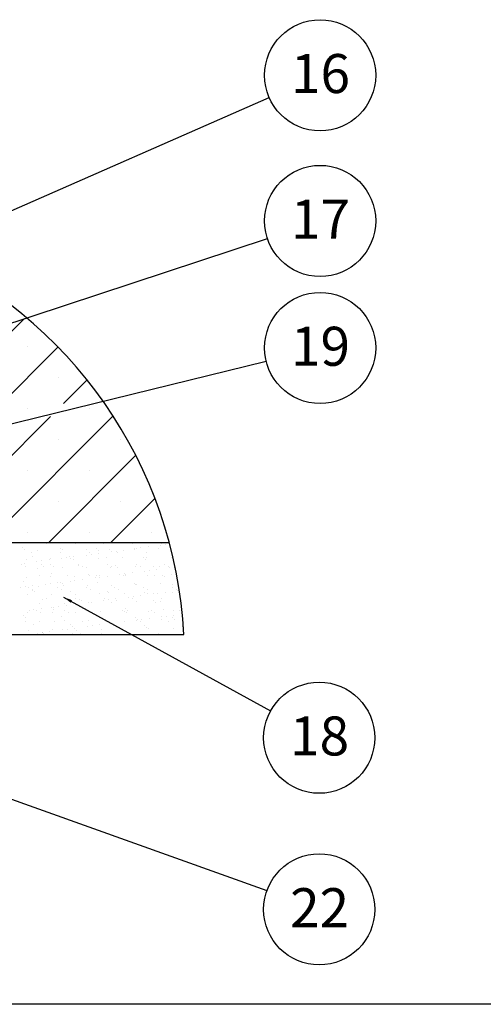
# Model space of a CAD drawing. Extents: x 9 to 588, y -471 to 538.
# Drawn here: x 94 to 144, y 10 to 117 of the extents above; entities that cross this region are included whole.
import ezdxf

# ---------------------------------------------------------------- set-up
doc = ezdxf.new("R2010")
doc.units = 0
doc.layers.get('0').update_dxf_attribs({"linetype": 'CONTINUOUS'})
doc.layers.add('KOTA', color=7, linetype='CONTINUOUS')
doc.styles.add('SLDTEXTSTYLE0', font='TXT', dxfattribs={"width": 0.605})
doc.dimstyles.new('SLDDIMSTYLE0', dxfattribs={"dimtxt": 0.18, "dimasz": 0.948302, "dimexe": 0, "dimexo": 0.0625, "dimgap": 0, "dimtad": 0, "dimtih": 1, "dimtoh": 1, "dimdec": 0, "dimrnd": 1e-09, "dimzin": 0, "dimtxsty": 'STANDARD', "dimblk1": 'DOT', "dimblk2": 'DOT', "dimsah": 1, "dimcen": 0.09, "dimazin": 3, "dimtfac": 0.948302, "dimtdec": 0, "dimtofl": 0, "dimtmove": 0, "dimatfit": 3, "dimtolj": 1, "dimtzin": 0})

# ---------------------------------------------------------------- blocks, each defined once
blk = doc.blocks.new('SW_HATCH_1')
at = {"color": 0, "linetype": 'CONTINUOUS'}
for p, q in [((57.74, 21.82), (43.81, 7.89)), ((61.39, 18.73), (52.89, 10.23)), ((58.05, 18.77), (58.05, 18.77)), ((61.42, 15.4), (61.42, 15.4)), ((64.55, 15.16), (61.97, 12.58)), ((58.05, 12.03), (58.05, 12.03)), ((64.79, 12.03), (64.79, 12.03)), ((60.58, 11.19), (46.91, -2.48)), ((67.37, 11.25), (53.65, -2.48)), ((61.42, 8.66), (61.42, 8.66)), ((68.16, 8.66), (68.16, 8.66)), ((69.84, 6.98), (60.38, -2.48)), ((58.05, 5.3), (58.05, 5.3)), ((64.79, 5.3), (64.79, 5.3)), ((71.92, 2.32), (67.12, -2.48)), ((61.42, 1.93), (61.42, 1.93)), ((68.16, 1.93), (68.16, 1.93)), ((58.05, -1.44), (58.05, -1.44)), ((64.79, -1.44), (64.79, -1.44)), ((71.52, -1.44), (71.52, -1.44)), ((57.55, -3.03), (57.55, -3.03)), ((57.74, -3.2), (57.74, -3.2)), ((60.14, -2.61), (60.14, -2.61)), ((61.61, -3.12), (61.61, -3.12)), ((63.26, -2.6), (63.26, -2.6)), ((65.61, -3.15), (65.61, -3.15)), ((66.37, -2.6), (66.37, -2.6)), ((69.48, -2.59), (69.48, -2.59)), ((69.72, -3.16), (69.72, -3.16)), ((69.87, -3.14), (69.87, -3.14)), ((70.39, -3.07), (70.39, -3.07)), ((71.2, -2.96), (71.2, -2.96)), ((72.34, -3.12), (72.34, -3.12)), ((72.56, -2.78), (72.56, -2.78)), ((72.6, -2.58), (72.6, -2.58)), ((73.08, -2.71), (73.08, -2.71)), ((58.55, -3.58), (58.55, -3.58)), ((58.61, -4), (58.61, -4)), ((59.15, -3.37), (59.15, -3.37)), ((60.56, -4.26), (60.56, -4.26)), ((61.66, -3.57), (61.66, -3.57)), ((61.79, -4.2), (61.79, -4.2)), ((61.85, -3.28), (61.85, -3.28)), ((62.31, -4.13), (62.31, -4.13)), ((62.61, -4.03), (62.61, -4.03)), ((62.79, -4.2), (62.79, -4.2)), ((63.12, -4.02), (63.12, -4.02)), ((64.47, -3.24), (64.47, -3.24)), ((64.48, -3.85), (64.48, -3.85)), ((64.77, -3.57), (64.77, -3.57)), ((65, -3.78), (65, -3.78)), ((65.8, -3.32), (65.8, -3.32)), ((65.82, -3.67), (65.82, -3.67)), ((65.82, -4.18), (65.82, -4.18)), ((66.67, -4.12), (66.67, -4.12)), ((67.02, -3.25), (67.02, -3.25)), ((67.17, -3.49), (67.17, -3.49)), ((67.7, -3.42), (67.7, -3.42)), ((67.89, -3.56), (67.89, -3.56)), ((68.44, -4.15), (68.44, -4.15)), ((68.51, -3.32), (68.51, -3.32)), ((69.68, -3.24), (69.68, -3.24)), ((70.67, -4.15), (70.67, -4.15)), ((70.99, -4.16), (70.99, -4.16)), ((71, -3.56), (71, -3.56)), ((73.68, -3.28), (73.68, -3.28)), ((73.69, -4.06), (73.69, -4.06)), ((57.41, -4.85), (57.41, -4.85)), ((57.74, -4.73), (57.74, -4.73)), ((57.84, -5.12), (57.84, -5.12)), ((57.94, -4.3), (57.94, -4.3)), ((59.1, -4.55), (59.1, -4.55)), ((59.21, -5.3), (59.21, -5.3)), ((59.6, -4.91), (59.6, -4.91)), ((59.62, -4.49), (59.62, -4.49)), ((59.79, -5.08), (59.79, -5.08)), ((60.43, -4.38), (60.43, -4.38)), ((60.53, -4.84), (60.53, -4.84)), ((60.95, -5.11), (60.95, -5.11)), ((61.91, -5.2), (61.91, -5.2)), ((63.12, -4.28), (63.12, -4.28)), ((63.64, -4.84), (63.64, -4.84)), ((63.66, -5), (63.66, -5)), ((64.06, -5.11), (64.06, -5.11)), ((64.53, -5.17), (64.53, -5.17)), ((66.76, -4.83), (66.76, -4.83)), ((67.09, -5.18), (67.09, -5.18)), ((67.18, -5.1), (67.18, -5.1)), ((67.66, -5.03), (67.66, -5.03)), ((67.85, -5.2), (67.85, -5.2)), ((69.79, -5.08), (69.79, -5.08)), ((69.87, -4.83), (69.87, -4.83)), ((70.29, -5.09), (70.29, -5.09)), ((70.85, -4.32), (70.85, -4.32)), ((71.72, -5.12), (71.72, -5.12)), ((72.41, -5.05), (72.41, -5.05)), ((72.98, -4.82), (72.98, -4.82)), ((73.41, -5.09), (73.41, -5.09)), ((73.48, -5.25), (73.48, -5.25)), ((74, -5.18), (74, -5.18)), ((58, -6.23), (58, -6.23)), ((59.35, -6.08), (59.35, -6.08)), ((60.62, -6.19), (60.62, -6.19)), ((60.66, -5.88), (60.66, -5.88)), ((62.47, -6.08), (62.47, -6.08)), ((63.18, -6.2), (63.18, -6.2)), ((64.66, -5.91), (64.66, -5.91)), ((64.84, -6.08), (64.84, -6.08)), ((65.41, -6.31), (65.41, -6.31)), ((65.58, -6.07), (65.58, -6.07)), ((65.88, -6.11), (65.88, -6.11)), ((65.93, -6.25), (65.93, -6.25)), ((66.74, -6.14), (66.74, -6.14)), ((68.1, -5.96), (68.1, -5.96)), ((68.5, -6.07), (68.5, -6.07)), ((68.62, -5.89), (68.62, -5.89)), ((68.7, -6.07), (68.7, -6.07)), ((68.72, -6), (68.72, -6)), ((69.43, -5.78), (69.43, -5.78)), ((70.79, -5.61), (70.79, -5.61)), ((71.06, -6.09), (71.06, -6.09)), ((71.31, -5.54), (71.31, -5.54)), ((71.81, -6.06), (71.81, -6.06)), ((72.12, -5.43), (72.12, -5.43)), ((72.72, -6.03), (72.72, -6.03)), ((72.9, -6.2), (72.9, -6.2)), ((73.76, -5.99), (73.76, -5.99)), ((57.33, -7.38), (57.33, -7.38)), ((57.65, -6.75), (57.65, -6.75)), ((57.85, -7.31), (57.85, -7.31)), ((58.22, -7.35), (58.22, -7.35)), ((58.66, -7.2), (58.66, -7.2)), ((59.27, -7.23), (59.27, -7.23)), ((60.02, -7.02), (60.02, -7.02)), ((60.54, -6.95), (60.54, -6.95)), ((61.34, -7.35), (61.34, -7.35)), ((61.36, -6.85), (61.36, -6.85)), ((61.65, -6.79), (61.65, -6.79)), ((61.84, -6.96), (61.84, -6.96)), ((61.97, -7.13), (61.97, -7.13)), ((62.71, -6.67), (62.71, -6.67)), ((63.23, -6.6), (63.23, -6.6)), ((64.05, -6.49), (64.05, -6.49)), ((64.45, -7.34), (64.45, -7.34)), ((64.59, -7.1), (64.59, -7.1)), ((65.71, -6.88), (65.71, -6.88)), ((67.15, -7.11), (67.15, -7.11)), ((67.56, -7.34), (67.56, -7.34)), ((69.71, -6.91), (69.71, -6.91)), ((69.85, -7.01), (69.85, -7.01)), ((69.9, -7.08), (69.9, -7.08)), ((70.68, -7.33), (70.68, -7.33)), ((72.47, -6.98), (72.47, -6.98)), ((73.77, -7), (73.77, -7)), ((73.79, -7.32), (73.79, -7.32)), ((58.07, -8.15), (58.07, -8.15)), ((58.64, -7.62), (58.64, -7.62)), ((58.65, -7.67), (58.65, -7.67)), ((58.83, -7.83), (58.83, -7.83)), ((60.69, -8.12), (60.69, -8.12)), ((61.76, -7.62), (61.76, -7.62)), ((62.71, -7.75), (62.71, -7.75)), ((63.24, -8.13), (63.24, -8.13)), ((64.87, -7.61), (64.87, -7.61)), ((65.94, -8.03), (65.94, -8.03)), ((66.71, -7.79), (66.71, -7.79)), ((66.89, -7.96), (66.89, -7.96)), ((67.99, -7.6), (67.99, -7.6)), ((68.56, -8), (68.56, -8)), ((69.02, -8.43), (69.02, -8.43)), ((69.54, -8.36), (69.54, -8.36)), ((70.35, -8.25), (70.35, -8.25)), ((70.77, -7.88), (70.77, -7.88)), ((71.1, -7.6), (71.1, -7.6)), ((71.12, -8.01), (71.12, -8.01)), ((71.71, -8.07), (71.71, -8.07)), ((72.23, -8), (72.23, -8)), ((73.04, -7.9), (73.04, -7.9)), ((73.82, -7.92), (73.82, -7.92)), ((74.21, -7.59), (74.21, -7.59)), ((74.4, -7.72), (74.4, -7.72)), ((59.34, -9.15), (59.34, -9.15)), ((59.7, -8.63), (59.7, -8.63)), ((60.16, -8.59), (60.16, -8.59)), ((60.7, -9.54), (60.7, -9.54)), ((60.94, -9.49), (60.94, -9.49)), ((61.46, -9.42), (61.46, -9.42)), ((62.04, -9.06), (62.04, -9.06)), ((62.28, -9.31), (62.28, -9.31)), ((63.28, -8.58), (63.28, -8.58)), ((63.7, -8.67), (63.7, -8.67)), ((63.89, -8.83), (63.89, -8.83)), ((64.65, -9.02), (64.65, -9.02)), ((64.97, -8.96), (64.97, -8.96)), ((66.33, -8.78), (66.33, -8.78)), ((66.39, -8.58), (66.39, -8.58)), ((66.85, -8.71), (66.85, -8.71)), ((67.21, -9.03), (67.21, -9.03)), ((67.66, -8.61), (67.66, -8.61)), ((67.76, -8.75), (67.76, -8.75)), ((69.5, -8.57), (69.5, -8.57)), ((69.91, -8.94), (69.91, -8.94)), ((71.76, -8.79), (71.76, -8.79)), ((71.95, -8.96), (71.95, -8.96)), ((72.53, -8.9), (72.53, -8.9)), ((72.62, -8.57), (72.62, -8.57)), ((57.69, -10.42), (57.69, -10.42)), ((57.87, -10.59), (57.87, -10.59)), ((58.13, -10.08), (58.13, -10.08)), ((58.25, -9.84), (58.25, -9.84)), ((58.77, -9.78), (58.77, -9.78)), ((59.03, -9.86), (59.03, -9.86)), ((59.45, -10.12), (59.45, -10.12)), ((59.59, -9.67), (59.59, -9.67)), ((60.75, -10.05), (60.75, -10.05)), ((60.88, -9.71), (60.88, -9.71)), ((61.75, -10.51), (61.75, -10.51)), ((62.14, -9.85), (62.14, -9.85)), ((62.57, -10.12), (62.57, -10.12)), ((63.31, -10.06), (63.31, -10.06)), ((66.01, -9.96), (66.01, -9.96)), ((68.37, -9.84), (68.37, -9.84)), ((68.62, -9.93), (68.62, -9.93)), ((68.76, -9.67), (68.76, -9.67)), ((68.79, -10.11), (68.79, -10.11)), ((68.94, -9.84), (68.94, -9.84)), ((69.81, -10.63), (69.81, -10.63)), ((71.18, -9.94), (71.18, -9.94)), ((71.49, -9.83), (71.49, -9.83)), ((71.91, -10.1), (71.91, -10.1)), ((72.63, -10.54), (72.63, -10.54)), ((72.82, -9.75), (72.82, -9.75)), ((73.15, -10.47), (73.15, -10.47)), ((73.81, -10.67), (73.81, -10.67)), ((73.88, -9.84), (73.88, -9.84)), ((73.97, -10.37), (73.97, -10.37)), ((74.6, -9.83), (74.6, -9.83)), ((57.86, -11.1), (57.86, -11.1)), ((58.74, -11.39), (58.74, -11.39)), ((59.4, -11.08), (59.4, -11.08)), ((60.97, -11.09), (60.97, -11.09)), ((62.1, -10.98), (62.1, -10.98)), ((62.75, -11.42), (62.75, -11.42)), ((62.93, -11.59), (62.93, -11.59)), ((64.08, -11.09), (64.08, -11.09)), ((64.56, -11.6), (64.56, -11.6)), ((64.72, -10.95), (64.72, -10.95)), ((65.08, -11.54), (65.08, -11.54)), ((65.89, -11.43), (65.89, -11.43)), ((68.58, -11.07), (68.58, -11.07)), ((69.94, -10.9), (69.94, -10.9)), ((69.98, -10.86), (69.98, -10.86)), ((70.31, -11.07), (70.31, -11.07)), ((70.46, -10.83), (70.46, -10.83)), ((70.81, -11.54), (70.81, -11.54)), ((70.99, -11.71), (70.99, -11.71)), ((71.27, -10.72), (71.27, -10.72)), ((72.59, -10.83), (72.59, -10.83)), ((73.43, -11.07), (73.43, -11.07)), ((74, -10.84), (74, -10.84)), ((74.87, -11.63), (74.87, -11.63)), ((58.19, -12.01), (58.19, -12.01)), ((59.17, -12.31), (59.17, -12.31)), ((59.69, -12.24), (59.69, -12.24)), ((59.74, -12.3), (59.74, -12.3)), ((59.84, -12.36), (59.84, -12.36)), ((59.92, -12.47), (59.92, -12.47)), ((60.51, -12.14), (60.51, -12.14)), ((60.81, -11.97), (60.81, -11.97)), ((61.87, -11.96), (61.87, -11.96)), ((62.39, -11.89), (62.39, -11.89)), ((62.95, -12.35), (62.95, -12.35)), ((63.2, -11.78), (63.2, -11.78)), ((63.37, -11.98), (63.37, -11.98)), ((63.8, -12.39), (63.8, -12.39)), ((66.07, -11.89), (66.07, -11.89)), ((66.07, -12.35), (66.07, -12.35)), ((67.8, -12.42), (67.8, -12.42)), ((71.25, -11.87), (71.25, -11.87)), ((72.29, -12.34), (72.29, -12.34)), ((73.95, -11.77), (73.95, -11.77))]:
    blk.add_line(p, q, dxfattribs=at)
blk = doc.blocks.new('SW_NOTE_9')
at = {"color": 0, "linetype": 'CONTINUOUS'}
blk.add_circle((5.52, 2.42), 6.03, dxfattribs=at)
at = {"color": 0, "linetype": 'CONTINUOUS', "insert": (5.56, 4.73), "char_height": 4.233, "attachment_point": 2, "style": 'SLDTEXTSTYLE0'}
blk.add_mtext('16', dxfattribs=at)
blk = doc.blocks.new('_DOT')
at = {"color": 0, "linetype": 'BYBLOCK'}
blk.add_line((-0.5, 0), (-1, 0), dxfattribs=at)
at = {"color": 0, "linetype": 'BYBLOCK', "const_width": 0.5}
blk.add_lwpolyline([(-0.25, 0, 1), (0.25, 0, 1)], format="xyb", close=True, dxfattribs=at)
blk = doc.blocks.new('SW_NOTE_10')
at = {"color": 0, "linetype": 'CONTINUOUS'}
blk.add_circle((5.73, 1.89), 6.03, dxfattribs=at)
at = {"color": 0, "linetype": 'CONTINUOUS', "insert": (5.77, 4.2), "char_height": 4.233, "attachment_point": 2, "style": 'SLDTEXTSTYLE0'}
blk.add_mtext('17', dxfattribs=at)
blk = doc.blocks.new('SW_NOTE_11')
at = {"color": 0, "linetype": 'CONTINUOUS'}
blk.add_circle((5.86, 1.44), 6.03, dxfattribs=at)
at = {"color": 0, "linetype": 'CONTINUOUS', "insert": (5.9, 3.74), "char_height": 4.233, "attachment_point": 2, "style": 'SLDTEXTSTYLE0'}
blk.add_mtext('19', dxfattribs=at)
blk = doc.blocks.new('SW_NOTE_14')
at = {"color": 0, "linetype": 'CONTINUOUS'}
blk.add_circle((5.68, -2.03), 6.03, dxfattribs=at)
at = {"color": 0, "linetype": 'CONTINUOUS', "insert": (5.72, 0.27), "char_height": 4.233, "attachment_point": 2, "style": 'SLDTEXTSTYLE0'}
blk.add_mtext('22', dxfattribs=at)
blk = doc.blocks.new('SW_NOTE_17')
at = {"color": 0, "linetype": 'CONTINUOUS'}
blk.add_circle((5.28, -2.91), 6.03, dxfattribs=at)
at = {"color": 0, "linetype": 'CONTINUOUS', "insert": (5.32, -0.6), "char_height": 4.233, "attachment_point": 2, "style": 'SLDTEXTSTYLE0'}
blk.add_mtext('18', dxfattribs=at)

msp = doc.modelspace()

# ---------------------------------------------------------------- linework, layer by layer
at = {"color": 7, "linetype": 'CONTINUOUS'}
for p, q in [((78.14, 60.11), (110.12, 60.11)), ((78.14, 50.11), (111.7, 50.11))]:
    msp.add_line(p, q, dxfattribs=at)
msp.add_arc((63.54, 47.61), 48.22, 2.9716, 194.4085, dxfattribs=at)
at = {"layer": 'KOTA', "color": 7}
msp.add_line((584.55, 10), (10, 10), dxfattribs=at)

# ---------------------------------------------------------------- block references
at = {"color": 7, "linetype": 'CONTINUOUS'}
for name, p in [('SW_NOTE_9', (120.96, 108.37)), ('SW_NOTE_10', (120.75, 93.1)), ('SW_HATCH_1', (36.64, 62.59)), ('SW_NOTE_11', (120.62, 79.77)), ('SW_NOTE_17', (121.1, 41.83)), ('SW_NOTE_14', (120.7, 22.33))]:
    msp.add_blockref(name, p, dxfattribs=at)

# ---------------------------------------------------------------- leaders
for points in [[(30.38, 68.63), (120.96, 108.37)], [(38.15, 65.84), (120.75, 93.1)], [(76.5, 68.95), (120.62, 79.77)], [(98.64, 54.17), (121.1, 41.83)], [(78.29, 37.52), (120.7, 22.33)]]:
    msp.add_leader(points, dimstyle='SLDDIMSTYLE0', dxfattribs=at)

doc.saveas('drawing.dxf')
